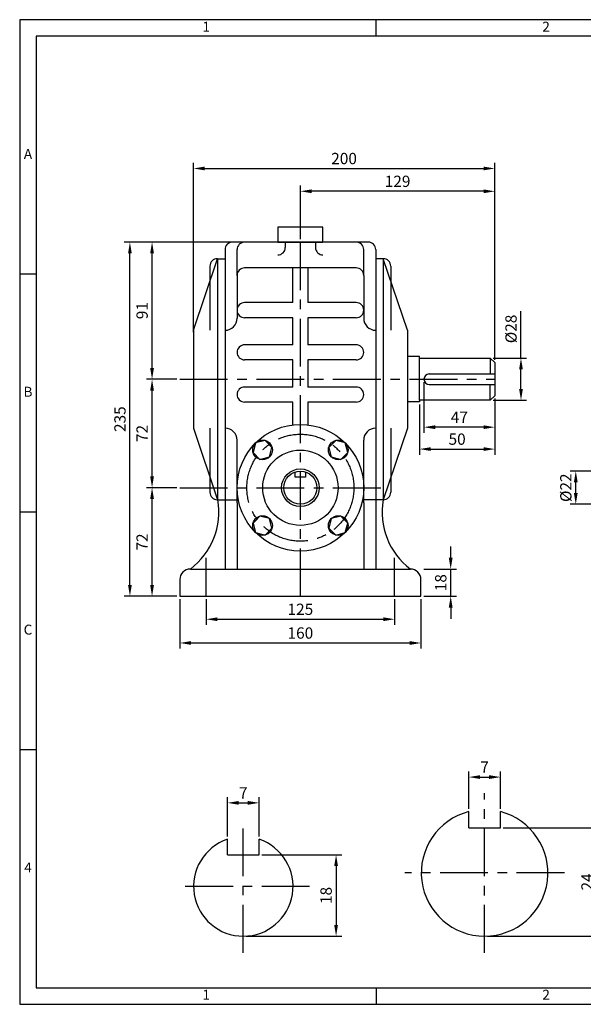
# Model space of a CAD drawing. Units: millimetres. Extents: x 0 to 925, y 0 to 653.
# Drawn here: x 0 to 374, y 0 to 653 of the extents above; entities that cross this region are included whole.
import ezdxf

# ---------------------------------------------------------------- set-up
doc = ezdxf.new("R2010")
doc.units = ezdxf.units.MM
doc.linetypes.add('CENTER', pattern=[50.8, 31.75, -6.35, 6.35, -6.35])
doc.dimstyles.new('ISO-25', dxfattribs={"dimtxt": 2.5, "dimasz": 2.5, "dimexe": 1.25, "dimexo": 0.625, "dimtad": 1, "dimtxsty": 'Standard', "dimcen": 2.5, "dimadec": 0, "dimazin": 0, "dimtfac": 1, "dimtmove": 0, "dimatfit": 3, "dimfxl": 0, "dimarcsym": 0})

# ---------------------------------------------------------------- blocks, each defined once
blk = doc.blocks.new('*D1')
at = {"color": 0, "lineweight": -2}
for p, q in [((115.22, 446.12), (115.22, 558.42)), ((315.22, 427.68), (315.22, 558.42)), ((122.72, 554.67), (307.72, 554.67))]:
    blk.add_line(p, q, dxfattribs=at)
at = {"color": 0}
for points in [[(122.72, 555.92), (122.72, 553.42), (115.22, 554.67)], [(307.72, 555.92), (307.72, 553.42), (315.22, 554.67)]]:
    blk.add_solid(points, dxfattribs=at)
at = {"layer": 'Defpoints', "color": 0}
for p in [(315.22, 554.67), (115.22, 444.24), (315.22, 425.81)]:
    blk.add_point(p, dxfattribs=at)
at = {"color": 0, "insert": (215.22, 560.3), "char_height": 7.5, "attachment_point": 5}
blk.add_mtext('200', dxfattribs=at)
blk = doc.blocks.new('*D2')
at = {"color": 0, "lineweight": -2}
for p, q in [((186.22, 507.68), (186.22, 543.28)), ((315.22, 427.68), (315.22, 543.28)), ((307.72, 539.53), (193.72, 539.53))]:
    blk.add_line(p, q, dxfattribs=at)
at = {"color": 0}
for points in [[(193.72, 540.78), (193.72, 538.28), (186.22, 539.53)], [(307.72, 540.78), (307.72, 538.28), (315.22, 539.53)]]:
    blk.add_solid(points, dxfattribs=at)
at = {"layer": 'Defpoints', "color": 0}
for p in [(186.22, 539.53), (186.22, 505.81), (315.22, 425.81)]:
    blk.add_point(p, dxfattribs=at)
at = {"color": 0, "insert": (250.72, 545.16), "char_height": 7.5, "attachment_point": 5}
blk.add_mtext('129', dxfattribs=at)
blk = doc.blocks.new('*D3')
at = {"color": 0, "lineweight": -2}
for p, q in [((104.34, 342.81), (84.07, 342.81)), ((87.82, 278.31), (87.82, 335.31)), ((104.34, 270.81), (84.07, 270.81))]:
    blk.add_line(p, q, dxfattribs=at)
at = {"color": 0}
for points in [[(86.57, 335.31), (89.07, 335.31), (87.82, 342.81)], [(86.57, 278.31), (89.07, 278.31), (87.82, 270.81)]]:
    blk.add_solid(points, dxfattribs=at)
at = {"layer": 'Defpoints', "color": 0}
for p in [(87.82, 342.81), (106.22, 342.81), (106.22, 270.81)]:
    blk.add_point(p, dxfattribs=at)
at = {"color": 0, "insert": (82.19, 306.81), "char_height": 7.5, "attachment_point": 5, "rotation": 90}
blk.add_mtext('72', dxfattribs=at)
blk = doc.blocks.new('*D4')
at = {"color": 0, "lineweight": -2}
for p, q in [((104.34, 414.81), (84.07, 414.81)), ((87.82, 350.31), (87.82, 407.31)), ((104.34, 342.81), (84.07, 342.81))]:
    blk.add_line(p, q, dxfattribs=at)
at = {"color": 0}
for points in [[(86.57, 407.31), (89.07, 407.31), (87.82, 414.81)], [(86.57, 350.31), (89.07, 350.31), (87.82, 342.81)]]:
    blk.add_solid(points, dxfattribs=at)
at = {"layer": 'Defpoints', "color": 0}
for p in [(87.82, 414.81), (106.22, 414.81), (106.22, 342.81)]:
    blk.add_point(p, dxfattribs=at)
at = {"color": 0, "insert": (82.19, 378.81), "char_height": 7.5, "attachment_point": 5, "rotation": 90}
blk.add_mtext('72', dxfattribs=at)
blk = doc.blocks.new('*D5')
at = {"color": 0, "lineweight": -2}
for p, q in [((147.34, 505.81), (84.07, 505.81)), ((87.82, 422.31), (87.82, 498.31)), ((104.34, 414.81), (84.07, 414.81))]:
    blk.add_line(p, q, dxfattribs=at)
at = {"color": 0}
for points in [[(86.57, 498.31), (89.07, 498.31), (87.82, 505.81)], [(86.57, 422.31), (89.07, 422.31), (87.82, 414.81)]]:
    blk.add_solid(points, dxfattribs=at)
at = {"layer": 'Defpoints', "color": 0}
for p in [(87.82, 505.81), (149.22, 505.81), (106.22, 414.81)]:
    blk.add_point(p, dxfattribs=at)
at = {"color": 0, "insert": (82.19, 460.31), "char_height": 7.5, "attachment_point": 5, "rotation": 90}
blk.add_mtext('91', dxfattribs=at)
blk = doc.blocks.new('*D6')
at = {"color": 0, "lineweight": -2}
for p, q in [((147.34, 505.81), (69.37, 505.81)), ((73.12, 278.31), (73.12, 498.31)), ((104.34, 270.81), (69.37, 270.81))]:
    blk.add_line(p, q, dxfattribs=at)
at = {"color": 0}
for points in [[(71.87, 498.31), (74.37, 498.31), (73.12, 505.81)], [(71.87, 278.31), (74.37, 278.31), (73.12, 270.81)]]:
    blk.add_solid(points, dxfattribs=at)
at = {"layer": 'Defpoints', "color": 0}
for p in [(73.12, 505.81), (149.22, 505.81), (106.22, 270.81)]:
    blk.add_point(p, dxfattribs=at)
at = {"color": 0, "insert": (67.5, 388.31), "char_height": 7.5, "attachment_point": 5, "rotation": 90}
blk.add_mtext('235', dxfattribs=at)
blk = doc.blocks.new('*D7')
at = {"color": 0, "lineweight": -2}
for p, q in [((123.72, 268.93), (123.72, 251.79)), ((248.72, 268.93), (248.72, 251.79)), ((131.22, 255.54), (241.22, 255.54))]:
    blk.add_line(p, q, dxfattribs=at)
at = {"color": 0}
for points in [[(131.22, 256.79), (131.22, 254.29), (123.72, 255.54)], [(241.22, 256.79), (241.22, 254.29), (248.72, 255.54)]]:
    blk.add_solid(points, dxfattribs=at)
at = {"layer": 'Defpoints', "color": 0}
for p in [(123.72, 270.81), (248.72, 270.81), (248.72, 255.54)]:
    blk.add_point(p, dxfattribs=at)
at = {"color": 0, "insert": (186.22, 261.16), "char_height": 7.5, "attachment_point": 5}
blk.add_mtext('125', dxfattribs=at)
blk = doc.blocks.new('*D8')
at = {"color": 0, "lineweight": -2}
for p, q in [((106.22, 268.93), (106.22, 236.03)), ((266.22, 268.93), (266.22, 236.03)), ((113.72, 239.78), (258.72, 239.78))]:
    blk.add_line(p, q, dxfattribs=at)
at = {"color": 0}
for points in [[(113.72, 241.03), (113.72, 238.53), (106.22, 239.78)], [(258.72, 241.03), (258.72, 238.53), (266.22, 239.78)]]:
    blk.add_solid(points, dxfattribs=at)
at = {"layer": 'Defpoints', "color": 0}
for p in [(106.22, 270.81), (266.22, 270.81), (266.22, 239.78)]:
    blk.add_point(p, dxfattribs=at)
at = {"color": 0, "insert": (186.22, 245.41), "char_height": 7.5, "attachment_point": 5}
blk.add_mtext('160', dxfattribs=at)
blk = doc.blocks.new('*D9')
at = {"color": 0, "lineweight": -2}
for p, q in [((285.96, 296.31), (285.96, 303.81)), ((268.09, 288.81), (289.71, 288.81)), ((285.96, 270.81), (285.96, 288.81)), ((268.09, 270.81), (289.71, 270.81)), ((285.96, 263.31), (285.96, 255.81))]:
    blk.add_line(p, q, dxfattribs=at)
at = {"color": 0}
for points in [[(284.71, 296.31), (287.21, 296.31), (285.96, 288.81)], [(284.71, 263.31), (287.21, 263.31), (285.96, 270.81)]]:
    blk.add_solid(points, dxfattribs=at)
at = {"layer": 'Defpoints', "color": 0}
for p in [(266.22, 288.81), (285.96, 288.81), (266.22, 270.81)]:
    blk.add_point(p, dxfattribs=at)
at = {"color": 0, "insert": (280.33, 279.81), "char_height": 7.5, "attachment_point": 5, "rotation": 90}
blk.add_mtext('18', dxfattribs=at)
blk = doc.blocks.new('*D10')
at = {"color": 0, "lineweight": -2}
for p, q in [((332.59, 428.81), (332.59, 460.06)), ((314.09, 428.81), (336.34, 428.81)), ((332.59, 408.31), (332.59, 421.31)), ((314.09, 400.81), (336.34, 400.81))]:
    blk.add_line(p, q, dxfattribs=at)
at = {"color": 0}
for points in [[(331.34, 421.31), (333.84, 421.31), (332.59, 428.81)], [(331.34, 408.31), (333.84, 408.31), (332.59, 400.81)]]:
    blk.add_solid(points, dxfattribs=at)
at = {"layer": 'Defpoints', "color": 0}
for p in [(312.22, 428.81), (312.22, 400.81), (332.59, 400.81)]:
    blk.add_point(p, dxfattribs=at)
at = {"color": 0, "insert": (326.96, 448.18), "char_height": 7.5, "attachment_point": 5, "rotation": 90}
blk.add_mtext('%%c28', dxfattribs=at)
blk = doc.blocks.new('*D11')
at = {"color": 0, "lineweight": -2}
for p, q in [((315.22, 401.93), (315.22, 364.7)), ((265.22, 397.93), (265.22, 364.7)), ((272.72, 368.45), (307.72, 368.45))]:
    blk.add_line(p, q, dxfattribs=at)
at = {"color": 0}
for points in [[(272.72, 369.7), (272.72, 367.2), (265.22, 368.45)], [(307.72, 369.7), (307.72, 367.2), (315.22, 368.45)]]:
    blk.add_solid(points, dxfattribs=at)
at = {"layer": 'Defpoints', "color": 0}
for p in [(265.22, 399.81), (315.22, 403.81), (315.22, 368.45)]:
    blk.add_point(p, dxfattribs=at)
at = {"color": 0, "insert": (290.22, 374.08), "char_height": 7.5, "attachment_point": 5}
blk.add_mtext('50', dxfattribs=at)
blk = doc.blocks.new('*D16')
at = {"color": 0, "lineweight": -2}
for p, q in [((384.31, 353.81), (365.19, 353.81)), ((368.94, 339.31), (368.94, 346.31)), ((384.31, 331.81), (365.19, 331.81))]:
    blk.add_line(p, q, dxfattribs=at)
at = {"color": 0}
for points in [[(367.69, 346.31), (370.19, 346.31), (368.94, 353.81)], [(367.69, 339.31), (370.19, 339.31), (368.94, 331.81)]]:
    blk.add_solid(points, dxfattribs=at)
at = {"layer": 'Defpoints', "color": 0}
for p in [(368.94, 353.81), (386.19, 353.81), (386.19, 331.81)]:
    blk.add_point(p, dxfattribs=at)
at = {"color": 0, "insert": (363.32, 342.81), "char_height": 7.5, "attachment_point": 5, "rotation": 90}
blk.add_mtext('%%c22', dxfattribs=at)
blk = doc.blocks.new('*D27')
at = {"color": 0, "lineweight": -2}
for p, q in [((268.22, 412.93), (268.22, 379.23)), ((315.22, 401.93), (315.22, 379.23)), ((307.72, 382.98), (275.72, 382.98))]:
    blk.add_line(p, q, dxfattribs=at)
at = {"color": 0}
for points in [[(275.72, 384.23), (275.72, 381.73), (268.22, 382.98)], [(307.72, 384.23), (307.72, 381.73), (315.22, 382.98)]]:
    blk.add_solid(points, dxfattribs=at)
at = {"layer": 'Defpoints', "color": 0}
for p in [(268.22, 414.81), (315.22, 403.81), (268.22, 382.98)]:
    blk.add_point(p, dxfattribs=at)
at = {"color": 0, "insert": (291.72, 388.61), "char_height": 7.5, "attachment_point": 5}
blk.add_mtext('47', dxfattribs=at)
blk = doc.blocks.new('*D32')
at = {"color": 0, "lineweight": -2}
for p, q in [((297.94, 129.75), (297.94, 154.54)), ((305.44, 150.79), (311.44, 150.79)), ((318.94, 129.75), (318.94, 154.54))]:
    blk.add_line(p, q, dxfattribs=at)
at = {"color": 0}
for points in [[(305.44, 152.04), (305.44, 149.54), (297.94, 150.79)], [(311.44, 152.04), (311.44, 149.54), (318.94, 150.79)]]:
    blk.add_solid(points, dxfattribs=at)
at = {"layer": 'Defpoints', "color": 0}
for p in [(318.94, 150.79), (297.94, 127.88), (318.94, 127.88)]:
    blk.add_point(p, dxfattribs=at)
at = {"color": 0, "insert": (308.44, 156.42), "char_height": 7.5, "attachment_point": 5}
blk.add_mtext('7', dxfattribs=at)
blk = doc.blocks.new('*D33')
at = {"color": 0, "lineweight": -2}
for p, q in [((320.81, 117.21), (386.73, 117.21)), ((382.98, 109.71), (382.98, 52.71)), ((310.31, 45.21), (386.73, 45.21))]:
    blk.add_line(p, q, dxfattribs=at)
at = {"color": 0}
for points in [[(381.73, 109.71), (384.23, 109.71), (382.98, 117.21)], [(381.73, 52.71), (384.23, 52.71), (382.98, 45.21)]]:
    blk.add_solid(points, dxfattribs=at)
at = {"layer": 'Defpoints', "color": 0}
for p in [(318.94, 117.21), (308.44, 45.21), (382.98, 45.21)]:
    blk.add_point(p, dxfattribs=at)
at = {"color": 0, "insert": (377.35, 81.21), "char_height": 7.5, "attachment_point": 5, "rotation": 90}
blk.add_mtext('24', dxfattribs=at)
blk = doc.blocks.new('*D34')
at = {"color": 0, "lineweight": -2}
for p, q in [((137.85, 111.38), (137.85, 137.44)), ((158.85, 111.38), (158.85, 137.44)), ((145.35, 133.69), (151.35, 133.69))]:
    blk.add_line(p, q, dxfattribs=at)
at = {"color": 0}
for points in [[(145.35, 134.94), (145.35, 132.44), (137.85, 133.69)], [(151.35, 134.94), (151.35, 132.44), (158.85, 133.69)]]:
    blk.add_solid(points, dxfattribs=at)
at = {"layer": 'Defpoints', "color": 0}
for p in [(158.85, 133.69), (137.85, 109.51), (158.85, 109.51)]:
    blk.add_point(p, dxfattribs=at)
at = {"color": 0, "insert": (148.35, 139.32), "char_height": 7.5, "attachment_point": 5}
blk.add_mtext('7', dxfattribs=at)
blk = doc.blocks.new('*D35')
at = {"color": 0, "lineweight": -2}
for p, q in [((160.72, 99.22), (213.65, 99.22)), ((209.9, 91.72), (209.9, 52.72)), ((150.22, 45.22), (213.65, 45.22))]:
    blk.add_line(p, q, dxfattribs=at)
at = {"color": 0}
for points in [[(208.65, 91.72), (211.15, 91.72), (209.9, 99.22)], [(208.65, 52.72), (211.15, 52.72), (209.9, 45.22)]]:
    blk.add_solid(points, dxfattribs=at)
at = {"layer": 'Defpoints', "color": 0}
for p in [(158.85, 99.22), (148.35, 45.22), (209.9, 45.22)]:
    blk.add_point(p, dxfattribs=at)
at = {"color": 0, "insert": (204.27, 72.22), "char_height": 7.5, "attachment_point": 5, "rotation": 90}
blk.add_mtext('18', dxfattribs=at)

msp = doc.modelspace()

# ---------------------------------------------------------------- linework, layer by layer
for p, q in [((925.1, 653.4), (0, 653.4)), ((0, 653.4), (0, 0)), ((236.5, 642.4), (236.5, 653.4)), ((201.22, 515.81), (171.22, 515.81)), ((171.22, 515.81), (171.22, 505.81)), ((201.22, 505.81), (201.22, 515.81)), ((149.22, 505.81), (141.22, 505.81)), ((223.22, 505.81), (149.22, 505.81)), ((171.22, 505.81), (201.22, 505.81)), ((176.22, 505.81), (176.22, 502.29)), ((196.22, 505.81), (196.22, 502.29)), ((196.22, 505.81), (196.22, 505.81)), ((231.22, 505.81), (223.22, 505.81)), ((136.22, 500.81), (136.22, 332.81)), ((144.22, 483.64), (144.22, 500.81)), ((171.22, 497.29), (171.22, 497.29)), ((201.22, 497.29), (201.22, 497.29)), ((228.22, 483.64), (228.22, 500.81)), ((236.22, 500.81), (236.22, 332.81)), ((115.22, 447.31), (131.22, 494.81)), ((131.22, 494.81), (131.22, 334.81)), ((131.22, 494.81), (136.22, 494.81)), ((241.22, 494.81), (236.22, 494.81)), ((241.22, 494.81), (241.22, 334.81)), ((257.22, 447.31), (241.22, 494.81)), ((11, 484.55), (0, 484.55)), ((126.22, 489.81), (126.22, 447.31)), ((144.22, 483.64), (144.22, 455.31)), ((223.22, 488.64), (149.22, 488.64)), ((181.22, 465.64), (181.22, 488.64)), ((191.22, 488.64), (191.22, 465.64)), ((228.22, 483.64), (228.22, 455.31)), ((246.22, 489.81), (246.22, 447.31)), ((181.22, 465.64), (149.22, 465.64)), ((223.22, 465.64), (191.22, 465.64)), ((181.22, 455.64), (149.22, 455.64)), ((181.22, 437.64), (181.22, 455.64)), ((223.22, 455.64), (191.22, 455.64)), ((191.22, 455.64), (191.22, 437.64)), ((115.22, 447.31), (115.22, 382.31)), ((257.22, 447.31), (257.22, 382.31)), ((181.22, 437.64), (149.22, 437.64)), ((223.22, 437.64), (191.22, 437.64)), ((181.22, 427.64), (149.22, 427.64)), ((181.22, 409.64), (181.22, 427.64)), ((223.22, 427.64), (191.22, 427.64)), ((191.22, 427.64), (191.22, 409.64)), ((265.22, 429.81), (257.22, 429.81)), ((265.22, 428.81), (265.22, 429.81)), ((265.22, 400.81), (265.22, 428.81)), ((265.22, 428.81), (312.22, 428.81)), ((315.22, 425.81), (312.22, 428.81)), ((312.22, 428.81), (312.22, 418.31)), ((315.22, 425.81), (315.22, 403.81)), ((271.72, 418.31), (315.22, 418.31)), ((181.22, 409.64), (149.22, 409.64)), ((223.22, 409.64), (191.22, 409.64)), ((271.72, 411.31), (315.22, 411.31)), ((312.22, 400.81), (312.22, 411.31)), ((181.22, 399.64), (149.22, 399.64)), ((181.22, 384.51), (181.22, 399.64)), ((223.22, 399.64), (191.22, 399.64)), ((191.22, 399.64), (191.22, 384.51)), ((265.22, 399.81), (257.22, 399.81)), ((312.22, 400.81), (265.22, 400.81)), ((265.22, 400.81), (265.22, 399.81)), ((315.22, 403.81), (312.22, 400.81)), ((115.22, 382.31), (131.22, 334.81)), ((126.22, 382.31), (126.22, 339.81)), ((257.22, 382.31), (241.22, 334.81)), ((246.22, 382.31), (246.22, 339.81)), ((144.22, 332.81), (144.22, 374.31)), ((228.22, 332.81), (228.22, 374.31)), ((182.72, 349.81), (182.72, 353.24)), ((189.72, 353.24), (189.72, 349.81)), ((189.72, 349.81), (182.72, 349.81)), ((131.22, 334.81), (144.22, 334.81)), ((241.22, 334.81), (228.22, 334.81)), ((136.22, 332.81), (136.22, 288.81)), ((144.22, 332.81), (144.22, 288.81)), ((228.22, 332.81), (228.22, 288.81)), ((236.22, 332.81), (236.22, 288.81)), ((11, 326.7), (0, 326.7)), ((113.22, 288.81), (259.22, 288.81)), ((106.22, 281.81), (106.22, 270.81)), ((266.22, 270.81), (266.22, 281.81)), ((106.22, 270.81), (266.22, 270.81)), ((11, 168.85), (0, 168.85)), ((297.94, 117.21), (297.94, 127.88)), ((318.94, 117.21), (318.94, 127.88)), ((297.94, 117.21), (318.94, 117.21)), ((137.85, 99.22), (137.85, 109.51)), ((158.85, 99.22), (158.85, 109.51)), ((137.85, 99.22), (158.85, 99.22)), ((236.5, 11), (236.5, 0)), ((0, 0), (925.1, 0))]:
    msp.add_line(p, q)
at = {"linetype": 'CENTER'}
for p, q in [((186.22, 270.81), (186.22, 505.81)), ((106.22, 414.81), (315.22, 414.81)), ((106.22, 342.81), (246.22, 342.81)), ((123.72, 270.81), (123.72, 296.3)), ((248.72, 270.81), (248.72, 296.3)), ((308.44, 34.21), (308.44, 140.21)), ((148.35, 34.22), (148.35, 122.22)), ((361.44, 87.21), (255.44, 87.21)), ((192.35, 78.22), (104.35, 78.22))]:
    msp.add_line(p, q, dxfattribs=at)
for points in [[(11, 11), (913, 11), (913, 642.4), (11, 642.4)], [(165.71, 363.31), (167.39, 369.59), (162.8, 374.19), (156.52, 372.51), (154.84, 366.23), (159.43, 361.63)], [(206.72, 363.31), (213, 361.63), (217.6, 366.23), (215.92, 372.51), (209.64, 374.19), (205.04, 369.59)], [(165.71, 322.3), (159.43, 323.98), (154.84, 319.39), (156.52, 313.11), (162.8, 311.43), (167.39, 316.02)], [(206.72, 322.3), (205.04, 316.02), (209.64, 311.43), (215.92, 313.11), (217.6, 319.39), (213, 323.98)]]:
    msp.add_lwpolyline(points, close=True)
for centre, radius in [((186.22, 342.81), 42), ((161.12, 367.91), 6.5), ((211.32, 367.91), 6.5), ((186.22, 342.81), 25), ((186.22, 342.81), 12.5), ((186.22, 342.81), 11), ((161.12, 317.7), 6.5), ((211.32, 317.7), 6.5)]:
    msp.add_circle(centre, radius)
msp.add_circle((186.22, 342.81), 35.5, dxfattribs=at)
for centre, radius, start, end in [((141.22, 500.81), 5, 90, 180), ((149.22, 500.81), 5, 90, 180), ((223.22, 500.81), 5, 0, 90), ((231.22, 500.81), 5, 0, 90), ((171.22, 502.29), 5, 270, 0), ((201.22, 502.29), 5, 180, 270), ((131.22, 489.81), 5, 90, 180), ((241.22, 489.81), 5, 0, 90), ((149.22, 483.64), 5, 90, 180), ((223.22, 483.64), 5, 0, 90), ((149.22, 460.64), 5, 90, 270), ((223.22, 460.64), 5, 270, 90), ((136.22, 455.31), 8, 270, 0), ((236.22, 455.31), 8, 180, 270), ((149.22, 432.64), 5, 90, 270), ((223.22, 432.64), 5, 270, 90), ((271.72, 414.81), 3.5, 90, 270), ((149.22, 404.64), 5, 90, 270), ((223.22, 404.64), 5, 270, 90), ((136.22, 374.31), 8, 0, 90), ((236.22, 374.31), 8, 90, 180), ((131.22, 339.81), 5, 180, 270), ((241.22, 339.81), 5, 270, 0), ((84.42, 326.76), 47.64, 307.19418, 9.72828), ((288.02, 326.76), 47.64, 170.27172, 232.80582), ((113.22, 281.81), 7, 90, 180), ((259.22, 281.81), 7, 0, 90), ((308.44, 87.21), 42, 104.47751, 75.52249), ((148.35, 78.22), 33, 108.553, 71.447)]:
    msp.add_arc(centre, radius, start, end)

# ---------------------------------------------------------------- texts
at = {"char_height": 6.6, "attachment_point": 5}
for s, insert, width in [('1', (123.75, 647.9), 225.5), ('2', (349.25, 647.9), 225.5), ('A', (5.5, 563.48), 11), ('B', (5.5, 405.63), 11), ('C', (5.5, 247.78), 11), ('4', (5.5, 89.93), 11), ('1', (123.75, 5.5), 225.5), ('2', (349.25, 5.5), 225.5)]:
    msp.add_mtext(s, dxfattribs=dict(at, insert=insert, width=width))

# ---------------------------------------------------------------- dimensions: what is measured, and where the dimension line sits
for base, p1, p2, override, picture, middle in [((315.22, 554.67), (115.22, 444.24), (315.22, 425.81), {"dimscale": 3, "dimdec": 1, "dimtdec": 1, "dimfrac": 2}, '*D1', (215.22, 560.3)), ((186.22, 539.53), (315.22, 425.81), (186.22, 505.81), {"dimscale": 3, "dimdec": 1, "dimtdec": 1, "dimfrac": 2}, '*D2', (250.72, 545.16)), ((268.22, 382.98), (315.22, 403.81), (268.22, 414.81), {"dimscale": 3, "dimdec": 1, "dimtdec": 1}, '*D27', (291.72, 388.61)), ((315.22, 368.45), (265.22, 399.81), (315.22, 403.81), {"dimscale": 3, "dimdec": 1, "dimtdec": 1, "dimfrac": 2}, '*D11', (290.22, 374.08)), ((266.22, 239.78), (106.22, 270.81), (266.22, 270.81), {"dimscale": 3, "dimdec": 1, "dimtdec": 1, "dimfrac": 2}, '*D8', (186.22, 245.41)), ((248.72, 255.54), (123.72, 270.81), (248.72, 270.81), {"dimscale": 3, "dimdec": 1, "dimtdec": 1, "dimfrac": 2}, '*D7', (186.22, 261.16))]:
    dim = msp.add_linear_dim(base=base, p1=p1, p2=p2, dimstyle='ISO-25', override=override)
    dim.commit()
    dim.dimension.update_dxf_attribs({"geometry": picture, "text_midpoint": middle})
for base, p1, p2, override, picture, middle in [((73.12, 505.81), (106.22, 270.81), (149.22, 505.81), {"dimscale": 3, "dimdec": 1, "dimtdec": 1, "dimfrac": 2}, '*D6', (67.5, 388.31)), ((87.82, 505.81), (106.22, 414.81), (149.22, 505.81), {"dimscale": 3, "dimdec": 1, "dimtdec": 1, "dimtmove": 1, "dimfrac": 2}, '*D5', (82.19, 460.31)), ((87.82, 414.81), (106.22, 342.81), (106.22, 414.81), {"dimscale": 3, "dimdec": 1, "dimtdec": 1, "dimtmove": 1, "dimfrac": 2}, '*D4', (82.19, 378.81)), ((87.82, 342.81), (106.22, 270.81), (106.22, 342.81), {"dimscale": 3, "dimdec": 1, "dimtdec": 1, "dimfrac": 2}, '*D3', (82.19, 306.81)), ((285.96, 288.81), (266.22, 270.81), (266.22, 288.81), {"dimscale": 3, "dimdec": 1, "dimtdec": 1, "dimfrac": 2}, '*D9', (280.33, 279.81))]:
    dim = msp.add_linear_dim(base=base, p1=p1, p2=p2, angle=90, dimstyle='ISO-25', override=override)
    dim.commit()
    dim.dimension.update_dxf_attribs({"geometry": picture, "text_midpoint": middle})
for base, p1, p2, picture, middle in [((332.59, 400.81), (312.22, 428.81), (312.22, 400.81), '*D10', (332.59, 448.18)), ((368.94, 353.81), (386.19, 331.81), (386.19, 353.81), '*D16', (368.94, 342.81))]:
    dim = msp.add_linear_dim(base=base, p1=p1, p2=p2, angle=90, text='%%c<>', dimstyle='ISO-25', override={"dimscale": 3, "dimdec": 1, "dimtdec": 1, "dimfrac": 2})
    dim.commit()
    dim.dimension.update_dxf_attribs({"geometry": picture, "text_midpoint": middle, "dimtype": 160})
for base, p1, p2, picture, middle in [((318.94, 150.79), (297.94, 127.88), (318.94, 127.88), '*D32', (308.44, 156.42)), ((158.85, 133.69), (137.85, 109.51), (158.85, 109.51), '*D34', (148.35, 139.32))]:
    dim = msp.add_linear_dim(base=base, p1=p1, p2=p2, text='7', dimstyle='ISO-25', override={"dimscale": 3, "dimdec": 1, "dimtdec": 1, "dimfrac": 2})
    dim.commit()
    dim.dimension.update_dxf_attribs({"geometry": picture, "text_midpoint": middle})
for base, p1, p2, text, picture, middle in [((382.98, 45.21), (318.94, 117.21), (308.44, 45.21), '24', '*D33', (377.35, 81.21)), ((209.9, 45.22), (158.85, 99.22), (148.35, 45.22), '18', '*D35', (204.27, 72.22))]:
    dim = msp.add_linear_dim(base=base, p1=p1, p2=p2, angle=90, text=text, dimstyle='ISO-25', override={"dimscale": 3, "dimdec": 1, "dimtdec": 1, "dimfrac": 2})
    dim.commit()
    dim.dimension.update_dxf_attribs({"geometry": picture, "text_midpoint": middle})

doc.saveas('drawing.dxf')
